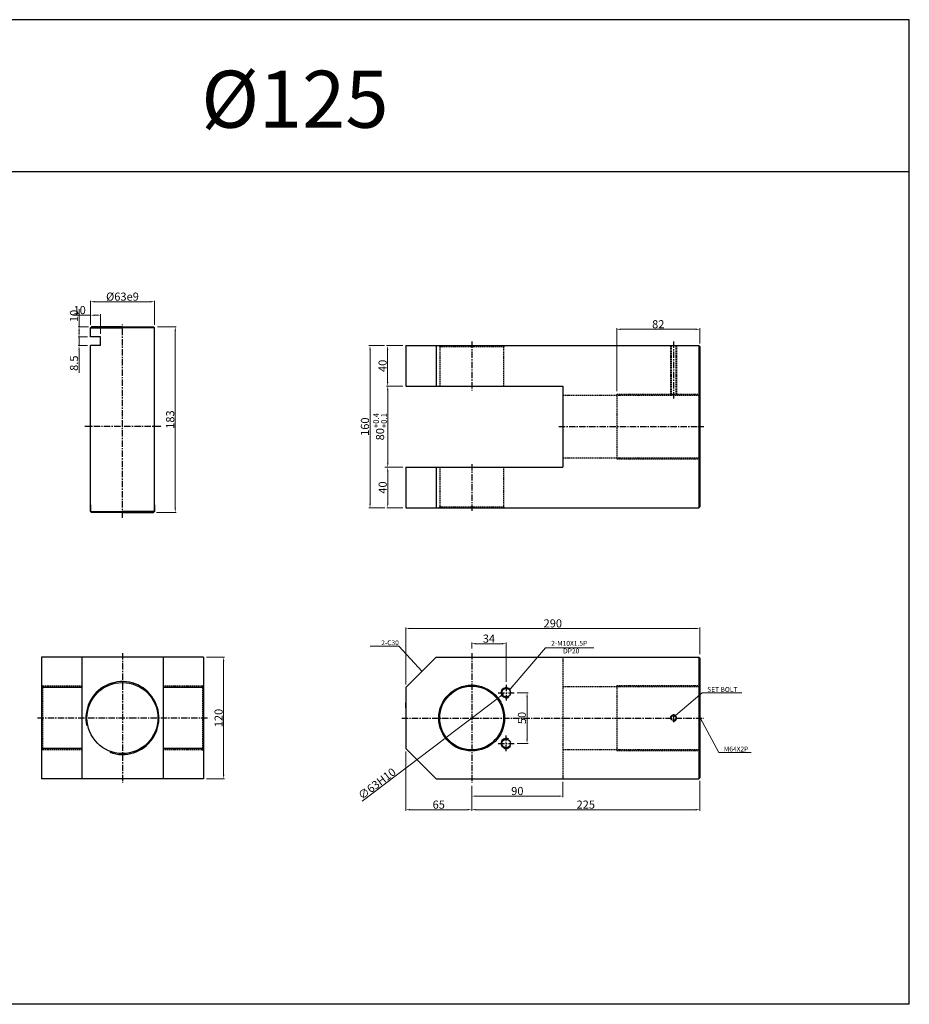
# Model space of a CAD drawing. Extents: x 107 to 4977, y -6095 to 773.
# Drawn here: x 3469 to 4347, y -2787 to -1816 of the extents above; entities that cross this region are included whole.
import ezdxf

# ---------------------------------------------------------------- set-up
doc = ezdxf.new("R2010")
doc.units = 0
doc.header["$LTSCALE"] = 5
doc.header["$MEASUREMENT"] = 0
doc.header["$PDMODE"] = 34
doc.linetypes.add('CENTER', pattern=[2, 1.25, -0.25, 0.25, -0.25])
doc.linetypes.add('HIDDEN', pattern=[0.375, 0.25, -0.125])
doc.layers.get('0').update_dxf_attribs({"linetype": 'CONTINUOUS'})
doc.layers.get('Defpoints').update_dxf_attribs({"linetype": 'CONTINUOUS'})
for name, color, linetype in [('HID', 2, 'HIDDEN'), ('ML', 3, 'CONTINUOUS'), ('외형선', 3, 'CONTINUOUS'), ('테두리', 7, 'CONTINUOUS')]:
    doc.layers.add(name, color=color, linetype=linetype)
doc.styles.add('GHS', font='romans', dxfattribs={"bigfont": 'ghs'})
doc.dimstyles.new('NKPT 1', dxfattribs={"dimtxt": 8, "dimasz": 4, "dimexe": 1, "dimexo": 3, "dimgap": 1, "dimtad": 1, "dimdsep": 46, "dimtxsty": 'Standard', "dimcen": 0, "dimclrd": 252, "dimclre": 252, "dimclrt": 4, "dimazin": 2, "dimtm": 1e-09, "dimtfac": 0.7, "dimtmove": 0, "dimatfit": 3, "dimfxl": 1, "dimtolj": 1, "dimlwd": 13, "dimlwe": 13, "dimarcsym": 1})

# ---------------------------------------------------------------- blocks, each defined once
blk = doc.blocks.new('*D234')
at = {"color": 252, "lineweight": 13}
for p, q in [((3847.26, -2136.94), (3831.33, -2136.94)), ((3832.33, -2140.94), (3832.33, -2172.94)), ((3847.26, -2176.94), (3831.33, -2176.94))]:
    blk.add_line(p, q, dxfattribs=at)
at = {"color": 252}
for points in [[(3831.67, -2140.94), (3833, -2140.94), (3832.33, -2136.94)], [(3831.67, -2172.94), (3833, -2172.94), (3832.33, -2176.94)]]:
    blk.add_solid(points, dxfattribs=at)
at = {"layer": 'Defpoints', "color": 0}
for p in [(3850.26, -2136.94), (3832.33, -2176.94), (3850.26, -2176.94)]:
    blk.add_point(p, dxfattribs=at)
at = {"color": 4, "insert": (3827.33, -2156.94), "char_height": 8, "attachment_point": 5, "rotation": 90}
blk.add_mtext('\\A1;40', dxfattribs=at)
blk = doc.blocks.new('*D235')
at = {"color": 252, "lineweight": 13}
for p, q in [((3847.26, -2176.94), (3831.43, -2176.94)), ((3832.43, -2180.94), (3832.43, -2252.94)), ((3847.26, -2256.94), (3831.43, -2256.94))]:
    blk.add_line(p, q, dxfattribs=at)
at = {"color": 252}
for points in [[(3831.76, -2180.94), (3833.09, -2180.94), (3832.43, -2176.94)], [(3831.76, -2252.94), (3833.09, -2252.94), (3832.43, -2256.94)]]:
    blk.add_solid(points, dxfattribs=at)
at = {"layer": 'Defpoints', "color": 0}
for p in [(3850.26, -2176.94), (3832.43, -2256.94), (3850.26, -2256.94)]:
    blk.add_point(p, dxfattribs=at)
at = {"color": 4, "insert": (3824.89, -2216.94), "char_height": 8, "attachment_point": 5, "rotation": 90}
blk.add_mtext('\\A1;80{\\H0.7x;\\C3;\\S+0.4^ +0.1;}', dxfattribs=at)
blk = doc.blocks.new('*D236')
at = {"color": 252, "lineweight": 13}
for p, q in [((3829.43, -2256.94), (3831.43, -2256.94)), ((3832.43, -2260.94), (3832.43, -2292.94)), ((3847.26, -2296.94), (3831.43, -2296.94))]:
    blk.add_line(p, q, dxfattribs=at)
at = {"color": 252}
for points in [[(3831.76, -2260.94), (3833.09, -2260.94), (3832.43, -2256.94)], [(3831.76, -2292.94), (3833.09, -2292.94), (3832.43, -2296.94)]]:
    blk.add_solid(points, dxfattribs=at)
at = {"layer": 'Defpoints', "color": 0}
for p in [(3832.43, -2256.94), (3832.43, -2296.94), (3850.26, -2296.94)]:
    blk.add_point(p, dxfattribs=at)
at = {"color": 4, "insert": (3827.43, -2276.94), "char_height": 8, "attachment_point": 5, "rotation": 90}
blk.add_mtext('\\A1;40', dxfattribs=at)
blk = doc.blocks.new('*D237')
at = {"color": 252, "lineweight": 13}
for p, q in [((3829.33, -2136.94), (3813.96, -2136.94)), ((3814.96, -2140.94), (3814.96, -2292.94)), ((3829.43, -2296.94), (3813.96, -2296.94))]:
    blk.add_line(p, q, dxfattribs=at)
at = {"color": 252}
for points in [[(3814.29, -2140.94), (3815.62, -2140.94), (3814.96, -2136.94)], [(3814.29, -2292.94), (3815.62, -2292.94), (3814.96, -2296.94)]]:
    blk.add_solid(points, dxfattribs=at)
at = {"layer": 'Defpoints', "color": 0}
for p in [(3832.33, -2136.94), (3814.96, -2296.94), (3832.43, -2296.94)]:
    blk.add_point(p, dxfattribs=at)
at = {"color": 4, "insert": (3809.96, -2216.94), "char_height": 8, "attachment_point": 5, "rotation": 90}
blk.add_mtext('\\A1;160', dxfattribs=at)
blk = doc.blocks.new('*D238')
at = {"color": 252, "lineweight": 13}
for p, q in [((3915.26, -2571.26), (3915.26, -2582.22)), ((4005.26, -2567.26), (4005.26, -2582.22)), ((3919.26, -2581.22), (4001.26, -2581.22))]:
    blk.add_line(p, q, dxfattribs=at)
at = {"color": 252}
for points in [[(3919.26, -2580.56), (3919.26, -2581.89), (3915.26, -2581.22)], [(4001.26, -2580.56), (4001.26, -2581.89), (4005.26, -2581.22)]]:
    blk.add_solid(points, dxfattribs=at)
at = {"layer": 'Defpoints', "color": 0}
for p in [(3915.26, -2568.26), (4005.26, -2564.26), (4005.26, -2581.22)]:
    blk.add_point(p, dxfattribs=at)
at = {"color": 4, "insert": (3960.26, -2576.22), "char_height": 8, "attachment_point": 5}
blk.add_mtext('\\A1;90', dxfattribs=at)
blk = doc.blocks.new('*D239')
at = {"color": 252, "lineweight": 13}
for p, q in [((3850.26, -2471.26), (3850.26, -2414.93)), ((3854.26, -2415.93), (4136.26, -2415.93)), ((4140.26, -2441.26), (4140.26, -2414.93))]:
    blk.add_line(p, q, dxfattribs=at)
at = {"color": 252}
for points in [[(3854.26, -2415.26), (3854.26, -2416.59), (3850.26, -2415.93)], [(4136.26, -2415.26), (4136.26, -2416.59), (4140.26, -2415.93)]]:
    blk.add_solid(points, dxfattribs=at)
at = {"layer": 'Defpoints', "color": 0}
for p in [(4140.26, -2415.93), (4140.26, -2444.26), (3850.26, -2474.26)]:
    blk.add_point(p, dxfattribs=at)
at = {"color": 4, "insert": (3995.26, -2410.93), "char_height": 8, "attachment_point": 5}
blk.add_mtext('\\A1;290', dxfattribs=at)
blk = doc.blocks.new('*D240')
at = {"color": 252, "lineweight": 13}
for p, q in [((3653.8, -2444.26), (3671.61, -2444.26)), ((3670.61, -2448.26), (3670.61, -2560.26)), ((3653.8, -2564.26), (3671.61, -2564.26))]:
    blk.add_line(p, q, dxfattribs=at)
at = {"color": 252}
for points in [[(3669.94, -2448.26), (3671.27, -2448.26), (3670.61, -2444.26)], [(3669.94, -2560.26), (3671.27, -2560.26), (3670.61, -2564.26)]]:
    blk.add_solid(points, dxfattribs=at)
at = {"layer": 'Defpoints', "color": 0}
for p in [(3650.8, -2444.26), (3650.8, -2564.26), (3670.61, -2564.26)]:
    blk.add_point(p, dxfattribs=at)
at = {"color": 4, "insert": (3665.61, -2504.26), "char_height": 8, "attachment_point": 5, "rotation": 90}
blk.add_mtext('\\A1;120', dxfattribs=at)
blk = doc.blocks.new('*D241')
at = {"color": 252, "lineweight": 13}
for p, q in [((3940.34, -2485.2), (3890.17, -2523.31)), ((3943.52, -2482.78), (3946.71, -2480.36)), ((3807.16, -2586.36), (3886.99, -2525.73))]:
    blk.add_line(p, q, dxfattribs=at)
at = {"color": 252}
for points in [[(3943.12, -2482.25), (3943.93, -2483.31), (3940.34, -2485.2)], [(3886.58, -2525.2), (3887.39, -2526.26), (3890.17, -2523.31)]]:
    blk.add_solid(points, dxfattribs=at)
at = {"layer": 'Defpoints', "color": 0}
for p in [(3940.34, -2485.2), (3890.17, -2523.31)]:
    blk.add_point(p, dxfattribs=at)
at = {"color": 4, "insert": (3821.77, -2568.99), "char_height": 8, "attachment_point": 5, "rotation": 37.22061}
blk.add_mtext('\\A1;∅63H10', dxfattribs=at)
blk = doc.blocks.new('*D242')
at = {"color": 252, "lineweight": 13}
for p, q in [((3605.3, -2118.44), (3623.88, -2118.44)), ((3622.88, -2297.44), (3622.88, -2122.44)), ((3604.3, -2301.44), (3623.88, -2301.44))]:
    blk.add_line(p, q, dxfattribs=at)
at = {"color": 252}
for points in [[(3622.22, -2122.44), (3623.55, -2122.44), (3622.88, -2118.44)], [(3622.22, -2297.44), (3623.55, -2297.44), (3622.88, -2301.44)]]:
    blk.add_solid(points, dxfattribs=at)
at = {"layer": 'Defpoints', "color": 0}
for p in [(3602.3, -2118.44), (3622.88, -2118.44), (3601.3, -2301.44)]:
    blk.add_point(p, dxfattribs=at)
at = {"color": 4, "insert": (3617.88, -2209.94), "char_height": 8, "attachment_point": 5, "rotation": 90}
blk.add_mtext('\\A1;183', dxfattribs=at)
blk = doc.blocks.new('*D243')
at = {"color": 252, "lineweight": 13}
for p, q in [((3539.3, -2116.44), (3539.3, -2092.67)), ((3598.3, -2093.67), (3543.3, -2093.67)), ((3602.3, -2116.44), (3602.3, -2092.67))]:
    blk.add_line(p, q, dxfattribs=at)
at = {"color": 252}
for points in [[(3543.3, -2093), (3543.3, -2094.34), (3539.3, -2093.67)], [(3598.3, -2093), (3598.3, -2094.34), (3602.3, -2093.67)]]:
    blk.add_solid(points, dxfattribs=at)
at = {"layer": 'Defpoints', "color": 0}
for p in [(3539.3, -2093.67), (3539.3, -2119.44), (3602.3, -2119.44)]:
    blk.add_point(p, dxfattribs=at)
at = {"color": 4, "insert": (3570.8, -2088.67), "char_height": 8, "attachment_point": 5}
blk.add_mtext('\\A1;%%C63e9', dxfattribs=at)
blk = doc.blocks.new('*D249')
at = {"color": 252, "lineweight": 13}
for p, q in [((3539.3, -2106.96), (3521.87, -2106.96)), ((3539.3, -2116.44), (3539.3, -2105.96)), ((3545.3, -2106.96), (3543.3, -2106.96)), ((3549.3, -2125.44), (3549.3, -2105.96))]:
    blk.add_line(p, q, dxfattribs=at)
at = {"color": 252}
for points in [[(3543.3, -2106.29), (3543.3, -2107.63), (3539.3, -2106.96)], [(3545.3, -2106.29), (3545.3, -2107.63), (3549.3, -2106.96)]]:
    blk.add_solid(points, dxfattribs=at)
at = {"layer": 'Defpoints', "color": 0}
for p in [(3539.3, -2106.96), (3539.3, -2119.44), (3549.3, -2128.44)]:
    blk.add_point(p, dxfattribs=at)
at = {"color": 4, "insert": (3528.58, -2101.96), "char_height": 8, "attachment_point": 5}
blk.add_mtext('\\A1;10', dxfattribs=at)
blk = doc.blocks.new('*D250')
at = {"color": 252, "lineweight": 13}
for p, q in [((3528.01, -2118.44), (3528.01, -2101.01)), ((3537.3, -2118.44), (3527.01, -2118.44)), ((3528.01, -2124.44), (3528.01, -2122.44)), ((3536.3, -2128.44), (3527.01, -2128.44))]:
    blk.add_line(p, q, dxfattribs=at)
at = {"color": 252}
for points in [[(3527.34, -2122.44), (3528.67, -2122.44), (3528.01, -2118.44)], [(3527.34, -2124.44), (3528.67, -2124.44), (3528.01, -2128.44)]]:
    blk.add_solid(points, dxfattribs=at)
at = {"layer": 'Defpoints', "color": 0}
for p in [(3528.01, -2118.44), (3540.3, -2118.44), (3539.3, -2128.44)]:
    blk.add_point(p, dxfattribs=at)
at = {"color": 4, "insert": (3523.01, -2107.72), "char_height": 8, "attachment_point": 5, "rotation": 90}
blk.add_mtext('\\A1;10', dxfattribs=at)
blk = doc.blocks.new('*D251')
at = {"color": 252, "lineweight": 13}
for p, q in [((3528.01, -2124.44), (3528.01, -2120.44)), ((3536.3, -2128.44), (3527.01, -2128.44)), ((3528.01, -2128.44), (3528.01, -2136.94)), ((3536.3, -2136.94), (3527.01, -2136.94)), ((3528.01, -2140.94), (3528.01, -2163.7))]:
    blk.add_line(p, q, dxfattribs=at)
at = {"color": 252}
for points in [[(3527.34, -2124.44), (3528.67, -2124.44), (3528.01, -2128.44)], [(3527.34, -2140.94), (3528.67, -2140.94), (3528.01, -2136.94)]]:
    blk.add_solid(points, dxfattribs=at)
at = {"layer": 'Defpoints', "color": 0}
for p in [(3539.3, -2128.44), (3528.01, -2136.94), (3539.3, -2136.94)]:
    blk.add_point(p, dxfattribs=at)
at = {"color": 4, "insert": (3523.01, -2154.32), "char_height": 8, "attachment_point": 5, "rotation": 90}
blk.add_mtext('\\A1;8.5', dxfattribs=at)
blk = doc.blocks.new('*D252')
at = {"color": 252, "lineweight": 13}
for p, q in [((3960, -2479.26), (3970.84, -2479.26)), ((3969.84, -2483.26), (3969.84, -2525.26)), ((3960, -2529.26), (3970.84, -2529.26))]:
    blk.add_line(p, q, dxfattribs=at)
at = {"color": 252}
for points in [[(3969.17, -2483.26), (3970.5, -2483.26), (3969.84, -2479.26)], [(3969.17, -2525.26), (3970.5, -2525.26), (3969.84, -2529.26)]]:
    blk.add_solid(points, dxfattribs=at)
at = {"layer": 'Defpoints', "color": 0}
for p in [(3957, -2479.26), (3957, -2529.26), (3969.84, -2529.26)]:
    blk.add_point(p, dxfattribs=at)
at = {"color": 4, "insert": (3964.84, -2504.26), "char_height": 8, "attachment_point": 5, "rotation": 90}
blk.add_mtext('\\A1;50', dxfattribs=at)
blk = doc.blocks.new('*D253')
at = {"color": 252, "lineweight": 13}
for p, q in [((3915.26, -2435.67), (3915.26, -2429.92)), ((3945.26, -2430.92), (3919.26, -2430.92)), ((3949.26, -2468.51), (3949.26, -2429.92))]:
    blk.add_line(p, q, dxfattribs=at)
at = {"color": 252}
for points in [[(3919.26, -2430.26), (3919.26, -2431.59), (3915.26, -2430.92)], [(3945.26, -2430.26), (3945.26, -2431.59), (3949.26, -2430.92)]]:
    blk.add_solid(points, dxfattribs=at)
at = {"layer": 'Defpoints', "color": 0}
for p in [(3915.26, -2430.92), (3915.26, -2438.67), (3949.26, -2471.51)]:
    blk.add_point(p, dxfattribs=at)
at = {"color": 4, "insert": (3932.26, -2425.92), "char_height": 8, "attachment_point": 5}
blk.add_mtext('\\A1;34', dxfattribs=at)
blk = doc.blocks.new('*D254')
at = {"color": 252, "lineweight": 13}
for p, q in [((3915.26, -2571.26), (3915.26, -2595.64)), ((4140.26, -2566.26), (4140.26, -2595.64)), ((3919.26, -2594.64), (4136.26, -2594.64))]:
    blk.add_line(p, q, dxfattribs=at)
at = {"color": 252}
for points in [[(3919.26, -2593.97), (3919.26, -2595.3), (3915.26, -2594.64)], [(4136.26, -2593.97), (4136.26, -2595.3), (4140.26, -2594.64)]]:
    blk.add_solid(points, dxfattribs=at)
at = {"layer": 'Defpoints', "color": 0}
for p in [(4140.26, -2563.26), (3915.26, -2568.26), (4140.26, -2594.64)]:
    blk.add_point(p, dxfattribs=at)
at = {"color": 4, "insert": (4027.76, -2589.64), "char_height": 8, "attachment_point": 5}
blk.add_mtext('\\A1;225', dxfattribs=at)
blk = doc.blocks.new('*D255')
at = {"color": 252, "lineweight": 13}
for p, q in [((3850.26, -2537.26), (3850.26, -2595.64)), ((3915.26, -2572.26), (3915.26, -2595.64)), ((3911.26, -2594.64), (3854.26, -2594.64))]:
    blk.add_line(p, q, dxfattribs=at)
at = {"color": 252}
for points in [[(3854.26, -2593.97), (3854.26, -2595.3), (3850.26, -2594.64)], [(3911.26, -2593.97), (3911.26, -2595.3), (3915.26, -2594.64)]]:
    blk.add_solid(points, dxfattribs=at)
at = {"layer": 'Defpoints', "color": 0}
for p in [(3850.26, -2534.26), (3915.26, -2569.26), (3850.26, -2594.64)]:
    blk.add_point(p, dxfattribs=at)
at = {"color": 4, "insert": (3882.76, -2589.64), "char_height": 8, "attachment_point": 5}
blk.add_mtext('\\A1;65', dxfattribs=at)
blk = doc.blocks.new('*D256')
at = {"color": 252, "lineweight": 13}
for p, q in [((4058.26, -2181.78), (4058.26, -2119.89)), ((4136.26, -2120.89), (4062.26, -2120.89)), ((4140.26, -2134.94), (4140.26, -2119.89))]:
    blk.add_line(p, q, dxfattribs=at)
at = {"color": 252}
for points in [[(4062.26, -2120.22), (4062.26, -2121.55), (4058.26, -2120.89)], [(4136.26, -2120.22), (4136.26, -2121.55), (4140.26, -2120.89)]]:
    blk.add_solid(points, dxfattribs=at)
at = {"layer": 'Defpoints', "color": 0}
for p in [(4058.26, -2120.89), (4140.26, -2137.94), (4058.26, -2184.78)]:
    blk.add_point(p, dxfattribs=at)
at = {"color": 4, "insert": (4099.26, -2115.89), "char_height": 8, "attachment_point": 5}
blk.add_mtext('\\A1;82', dxfattribs=at)

msp = doc.modelspace()

# ---------------------------------------------------------------- linework, layer by layer
for p, q in [((3802.643, -1815.568), (119.558, -1815.568)), ((4346.855, -1815.568), (3177.855, -1815.568)), ((4346.855, -2786.568), (4346.855, -1815.568)), ((3802.643, -1965.568), (119.558, -1965.568)), ((4346.855, -1965.568), (3177.855, -1965.568)), ((4346.855, -2786.568), (3177.855, -2786.568))]:
    msp.add_line(p, q)
for centre, start, end in [((3949.255, -2479.257), 34.346061, 302.986599), ((3949.255, -2529.257), 57.013401, 325.653939)]:
    msp.add_arc(centre, 5, start, end)
at = {"layer": 'Defpoints', "color": 0, "linetype": 'ByBlock'}
for p in [(3850.255, -2497.903), (3850.255, -2534.257)]:
    msp.add_point(p, dxfattribs=at)
at = {"layer": 'HID'}
for p, q in [((3883.755, -2137.939), (3882.755, -2136.939)), ((3883.755, -2137.939), (3883.755, -2176.939)), ((3883.755, -2137.939), (3946.755, -2137.939)), ((3946.755, -2137.939), (3947.755, -2136.939)), ((3946.755, -2137.939), (3946.755, -2176.939)), ((4111.305, -2136.939), (4111.305, -2184.778)), ((4111.93, -2136.939), (4111.93, -2184.778)), ((4116.68, -2136.939), (4116.68, -2184.778)), ((4117.305, -2136.939), (4117.305, -2184.778)), ((4005.255, -2185.778), (4140.255, -2185.778)), ((4058.255, -2184.778), (4140.255, -2184.778)), ((4058.255, -2184.778), (4058.255, -2248.778)), ((4005.255, -2247.778), (4140.255, -2247.778)), ((4058.255, -2248.778), (4140.255, -2248.778)), ((3883.755, -2256.939), (3883.755, -2295.939)), ((3946.755, -2256.939), (3946.755, -2295.939)), ((3883.755, -2295.939), (3882.755, -2296.939)), ((3883.755, -2295.939), (3946.755, -2295.939)), ((3946.755, -2295.939), (3947.755, -2296.939)), ((4005.255, -2444.257), (4005.255, -2564.257)), ((3491.797, -2472.757), (3490.797, -2471.757)), ((3491.797, -2472.757), (3491.797, -2535.757)), ((3530.797, -2472.757), (3491.797, -2472.757)), ((3649.797, -2472.757), (3610.797, -2472.757)), ((3649.797, -2472.757), (3650.797, -2471.757)), ((3649.797, -2472.757), (3649.797, -2535.757)), ((4005.255, -2473.257), (4140.255, -2473.257)), ((4058.255, -2472.257), (4140.255, -2472.257)), ((4058.255, -2472.257), (4058.255, -2536.257)), ((3491.797, -2535.757), (3490.797, -2536.757)), ((3530.797, -2535.757), (3491.797, -2535.757)), ((3649.797, -2535.757), (3610.797, -2535.757)), ((3649.797, -2535.757), (3650.797, -2536.757)), ((4005.255, -2535.257), (4140.255, -2535.257)), ((4058.255, -2536.257), (4140.255, -2536.257))]:
    msp.add_line(p, q, dxfattribs=at)
at = {"layer": 'ML', "color": 1, "linetype": 'CENTER'}
for p, q in [((3570.797, -2306.737), (3570.797, -2116.235)), ((3915.255, -2132.939), (3915.255, -2181.189)), ((4114.305, -2132.939), (4114.305, -2189.778)), ((3608.788, -2216.778), (3533.812, -2216.778)), ((4001.255, -2216.778), (4144.255, -2216.778)), ((3915.255, -2253.767), (3915.255, -2300.939)), ((3570.797, -2440.257), (3570.797, -2568.257)), ((3915.255, -2440.257), (3915.255, -2568.257)), ((3949.255, -2471.511), (3949.255, -2487.002)), ((3941.509, -2479.257), (3957.001, -2479.257)), ((3583.297, -2504.257), (3486.797, -2504.257)), ((3654.797, -2504.257), (3583.297, -2504.257)), ((3846.255, -2504.257), (4144.255, -2504.257)), ((4114.305, -2500.562), (4114.305, -2508.389)), ((3949.255, -2537.002), (3949.255, -2521.511)), ((3941.509, -2529.257), (3957.001, -2529.257))]:
    msp.add_line(p, q, dxfattribs=at)
at = {"layer": 'ML'}
for p, q in [((3850.255, -2136.939), (3850.255, -2176.939)), ((3850.255, -2136.939), (4139.255, -2136.939)), ((3880.255, -2136.939), (3880.255, -2176.939)), ((4139.255, -2136.939), (4140.255, -2137.939)), ((4139.255, -2136.939), (4139.255, -2296.939)), ((4140.255, -2137.939), (4140.255, -2295.939)), ((3850.255, -2176.939), (4005.255, -2176.939)), ((4005.255, -2176.939), (4005.255, -2256.939)), ((3850.255, -2256.939), (3850.255, -2296.939)), ((3850.255, -2256.939), (4005.255, -2256.939)), ((3880.255, -2256.939), (3880.255, -2296.939)), ((3850.255, -2296.939), (4139.255, -2296.939)), ((4139.255, -2296.939), (4140.255, -2295.939)), ((3650.797, -2444.257), (3490.797, -2444.257)), ((3490.797, -2444.257), (3490.797, -2564.257)), ((3530.797, -2444.257), (3530.797, -2564.257)), ((3610.797, -2444.257), (3610.797, -2564.257)), ((3650.797, -2444.257), (3650.797, -2564.257)), ((3850.255, -2474.257), (3880.255, -2444.257)), ((3880.255, -2444.257), (4139.255, -2444.257)), ((4139.255, -2444.257), (4140.255, -2445.257)), ((4139.255, -2444.257), (4139.255, -2564.257)), ((4140.255, -2445.257), (4140.255, -2563.257)), ((3530.797, -2474.257), (3490.797, -2474.257)), ((3650.797, -2474.257), (3610.797, -2474.257)), ((3850.255, -2474.257), (3850.255, -2534.257)), ((3850.255, -2484.257), (3850.255, -2524.257)), ((3850.255, -2494.257), (3850.255, -2489.257)), ((3530.797, -2534.257), (3490.797, -2534.257)), ((3650.797, -2534.257), (3610.797, -2534.257)), ((3850.255, -2534.257), (3880.255, -2564.257)), ((4139.255, -2564.257), (4140.255, -2563.257)), ((3650.797, -2564.257), (3490.797, -2564.257)), ((3880.255, -2564.257), (4139.255, -2564.257))]:
    msp.add_line(p, q, dxfattribs=at)
for centre, radius in [((3570.797, -2504.257), 35), ((3915.255, -2504.257), 32.5), ((3915.255, -2504.257), 31.5), ((4114.305, -2504.257), 2.375)]:
    msp.add_circle(centre, radius, dxfattribs=at)
at = {"layer": 'ML', "color": 2}
msp.add_arc((4114.305, -2504.257), 3, 254.286461, 197.928804, dxfattribs=at)
at = {"layer": '외형선'}
for p, q in [((3539.297, -2119.439), (3540.297, -2118.439)), ((3539.297, -2128.439), (3539.297, -2119.439)), ((3539.297, -2119.439), (3570.797, -2119.439)), ((3570.797, -2118.439), (3540.297, -2118.439)), ((3570.797, -2118.439), (3601.297, -2118.439)), ((3602.297, -2119.439), (3570.797, -2119.439)), ((3602.297, -2119.439), (3601.297, -2118.439)), ((3602.297, -2192.918), (3602.297, -2119.439)), ((3549.297, -2128.439), (3539.297, -2128.439)), ((3549.297, -2136.939), (3549.297, -2128.439)), ((3602.297, -2294.184), (3602.297, -2135.778)), ((3539.297, -2294.184), (3539.297, -2136.939)), ((3539.297, -2192.918), (3539.297, -2136.939)), ((3549.297, -2136.939), (3539.297, -2136.939)), ((3539.297, -2300.439), (3539.297, -2293.988)), ((3539.297, -2293.988), (3539.297, -2300.439)), ((3539.297, -2300.439), (3540.297, -2301.439)), ((3539.297, -2300.439), (3570.797, -2300.439)), ((3602.297, -2300.439), (3570.797, -2300.439)), ((3602.297, -2300.439), (3601.297, -2301.439)), ((3602.297, -2300.439), (3602.297, -2293.988)), ((3602.297, -2293.988), (3602.297, -2300.439)), ((3570.797, -2301.439), (3540.297, -2301.439)), ((3570.797, -2301.439), (3601.297, -2301.439)), ((3570.797, -2301.439), (3601.297, -2301.439))]:
    msp.add_line(p, q, dxfattribs=at)
for centre in [(3949.255, -2479.257), (3949.255, -2529.257)]:
    msp.add_circle(centre, 4.25, dxfattribs=at)
at = {"layer": '테두리'}
msp.add_arc((3570.797, -2504.257), 36, 249.719026, 192.342182, dxfattribs=at)

# ---------------------------------------------------------------- texts
at = {"color": 4, "char_height": 4.8}
for s, insert, attachment_point in [('\\A1;2-C30', (3843.396, -2432.382), 9), ('\\A1;2-M10X1.5P', (3993.697, -2432.976), 7), ('\\A1;DP20', (4005.458, -2440.453), 7), ('\\A1;SET BOLT', (4147.545, -2478.453), 7), ('\\A1;M64X2P', (4163.993, -2537.262), 7)]:
    msp.add_mtext(s, dxfattribs=dict(at, insert=insert, attachment_point=attachment_point))
at = {"layer": 'ML', "color": 7, "style": 'GHS'}
msp.add_text('%%C125', height=56.25, dxfattribs=at).set_placement((3648.519, -1922.12))

# ---------------------------------------------------------------- dimensions: what is measured, and where the dimension line sits
dim = msp.add_linear_dim(base=(3539.297, -2093.67), p1=(3602.297, -2119.439), p2=(3539.297, -2119.439), text='%%C<>e9', dimstyle='NKPT 1')
dim.commit()
dim.dimension.update_dxf_attribs({"geometry": '*D243', "text_midpoint": (3570.797, -2088.67)})
for base, p1, p2, picture, middle in [((3539.297, -2106.961), (3549.297, -2128.439), (3539.297, -2119.439), '*D249', (3528.583, -2101.961)), ((4058.255, -2120.887), (4140.255, -2137.939), (4058.255, -2184.778), '*D256', (4099.255, -2115.887)), ((4140.255, -2415.928), (3850.255, -2474.257), (4140.255, -2444.257), '*D239', (3995.255, -2410.928)), ((3915.255, -2430.924), (3949.255, -2471.511), (3915.255, -2438.674), '*D253', (3932.255, -2425.924)), ((3850.255, -2594.637), (3915.255, -2569.257), (3850.255, -2534.257), '*D255', (3882.755, -2589.637)), ((4140.255, -2594.637), (3915.255, -2568.257), (4140.255, -2563.257), '*D254', (4027.755, -2589.637)), ((4005.255, -2581.223), (3915.255, -2568.257), (4005.255, -2564.257), '*D238', (3960.255, -2576.223))]:
    dim = msp.add_linear_dim(base=base, p1=p1, p2=p2, dimstyle='NKPT 1')
    dim.commit()
    dim.dimension.update_dxf_attribs({"geometry": picture, "text_midpoint": middle})
for base, p1, p2, picture, middle in [((3528.006, -2118.439), (3539.297, -2128.439), (3540.297, -2118.439), '*D250', (3523.006, -2107.725)), ((3528.006, -2136.939), (3539.297, -2128.439), (3539.297, -2136.939), '*D251', (3523.006, -2154.32)), ((3622.885, -2118.439), (3601.297, -2301.439), (3602.297, -2118.439), '*D242', (3617.885, -2209.939)), ((3814.957, -2296.939), (3832.333, -2136.939), (3832.428, -2296.939), '*D237', (3809.957, -2216.939)), ((3832.333, -2176.939), (3850.255, -2136.939), (3850.255, -2176.939), '*D234', (3827.333, -2156.939)), ((3832.428, -2296.939), (3832.428, -2256.939), (3850.255, -2296.939), '*D236', (3827.428, -2276.939)), ((3670.607, -2564.257), (3650.797, -2444.257), (3650.797, -2564.257), '*D240', (3665.607, -2504.257)), ((3969.837, -2529.257), (3957.001, -2479.257), (3957.001, -2529.257), '*D252', (3964.837, -2504.257))]:
    dim = msp.add_linear_dim(base=base, p1=p1, p2=p2, angle=90, dimstyle='NKPT 1')
    dim.commit()
    dim.dimension.update_dxf_attribs({"geometry": picture, "text_midpoint": middle})
dim = msp.add_linear_dim(base=(3832.428, -2256.939), p1=(3850.255, -2176.939), p2=(3850.255, -2256.939), angle=90, text='<>{\\H0.7x;\\C3;\\S+0.4^ +0.1;}', dimstyle='NKPT 1')
dim.commit()
dim.dimension.update_dxf_attribs({"geometry": '*D235', "text_midpoint": (3824.895, -2216.939)})
dim = msp.add_diameter_dim_2p(p1=(3940.339, -2485.203), p2=(3890.171, -2523.311), text='<>H10', dimstyle='NKPT 1')
dim.commit()
dim.dimension.update_dxf_attribs({"geometry": '*D241', "text_midpoint": (3824.795, -2572.971), "dimtype": 163})

# ---------------------------------------------------------------- leaders
at = {"annotation_type": 0, "has_hookline": 1}
for points, hookline_direction, text_width in [([(3866.329, -2458.211), (3843.246, -2433.46), (3839.246, -2433.46)], 1, 23.086), ([(3953.041, -2475.653), (3988.076, -2435.038), (3992.076, -2435.038)], 0, 42.514), ([(4116.273, -2501.656), (4142.545, -2479.453), (4146.545, -2479.453)], 0, 34.286), ([(4140.551, -2504.124), (4158.993, -2538.262), (4162.993, -2538.262)], 0, 26.971)]:
    msp.add_leader(points, dimstyle='NKPT 1', dxfattribs=dict(at, hookline_direction=hookline_direction, text_width=text_width))

doc.saveas('drawing.dxf')
